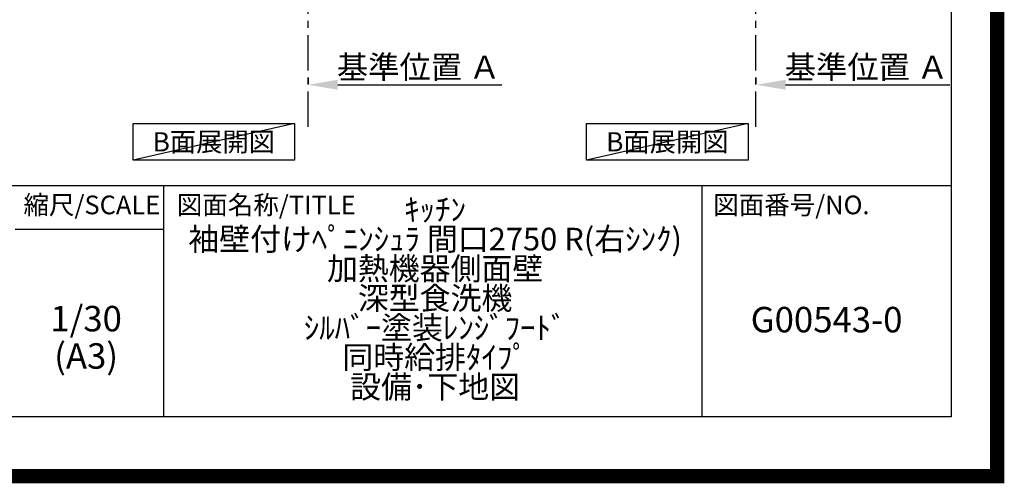
# Model space of a CAD drawing. Extents: x 83844 to 110317, y -11045 to -2175.
# Drawn here: x 106839 to 110317, y -11045 to -9407 of the extents above; entities that cross this region are included whole.
import ezdxf

# ---------------------------------------------------------------- set-up
doc = ezdxf.new("R2010")
doc.units = 0
doc.header["$LTSCALE"] = 50
doc.header["$MEASUREMENT"] = 0
doc.linetypes.add('CENTER', pattern=[2, 1.25, -0.25, 0.25, -0.25])
doc.layers.get('0').update_dxf_attribs({"linetype": 'CONTINUOUS'})
doc.layers.get('DEFPOINTS').update_dxf_attribs({"color": 146, "linetype": 'CONTINUOUS'})
for name, color, linetype in [('111-壁仕上', 3, 'CONTINUOUS'), ('160-文字', 254, 'CONTINUOUS'), ('166-寸法B', 11, 'CONTINUOUS'), ('190-図面外枠', 5, 'CONTINUOUS'), ('191-図面内枠', 4, 'CONTINUOUS')]:
    doc.layers.add(name, color=color, linetype=linetype)
doc.styles.add('KH001', font='txt')
doc.dimstyles.new('KH1xx030', dxfattribs={"dimscale": 30, "dimtxt": 2, "dimasz": 0.6, "dimexe": 0.3, "dimexo": 1.2, "dimgap": 0.5, "dimtad": 3, "dimdec": 1, "dimdsep": 46, "dimlunit": 6, "dimtxsty": 'KH001', "dimblk": 'DOT', "dimcen": 1, "dimdle": 1, "dimclrd": 256, "dimclre": 256, "dimclrt": 256, "dimadec": 0, "dimazin": 0, "dimtfac": 1, "dimtdec": 1, "dimtix": 1, "dimtmove": 2, "dimatfit": 3, "dimldrblk": 'CLOSEDBLANK', "dimfxl": 1, "dimtolj": 1, "dimtzin": 0, "dimlwd": -1, "dimlwe": -1, "dimarcsym": 0})

# ---------------------------------------------------------------- blocks, each defined once
blk = doc.blocks.new('A$C5D946DDC')
at = {"layer": '190-図面外枠'}
for p, q in [((20519, 14349.3), (20519, 350.7)), ((20519, 350.7), (271, 350.7))]:
    blk.add_line(p, q, dxfattribs=at)
at = {"layer": 'DEFPOINTS'}
blk.add_lwpolyline([(0, 0), (20790, 0), (20790, 14700), (0, 14700)], close=True, dxfattribs=at)
blk = doc.blocks.new('*D152')
at = {"layer": '166-寸法B', "transparency": 16777216}
for p, q in [((109439.5, -9611.8), (109439.5, -9633.7)), ((109544.5, -9636.7), (110124.7, -9636.7))]:
    blk.add_line(p, q, dxfattribs=at)
blk.add_solid([(109544.5, -9619.2), (109544.5, -9654.2), (109439.5, -9636.7)], dxfattribs=at)
at = {"layer": 'DEFPOINTS', "color": 0, "transparency": 16777216}
for p in [(109439.5, -9641.8), (110115.7, -9636.7), (110115.7, -9879.4)]:
    blk.add_point(p, dxfattribs=at)
at = {"layer": '166-寸法B', "transparency": 16777216, "insert": (109830.1, -9574.2), "char_height": 81, "attachment_point": 5, "style": 'KH001'}
blk.add_mtext('\\A1;基準位置 Ａ', dxfattribs=at)
blk = doc.blocks.new('_ClosedBlank')
at = {"color": 0, "linetype": 'ByBlock', "lineweight": -2}
for p, q in [((-1, 0.167), (0, 0)), ((-1, 0.167), (-1, -0.167)), ((0, 0), (-1, -0.167))]:
    blk.add_line(p, q, dxfattribs=at)
blk = doc.blocks.new('_None')
blk = doc.blocks.new('*D178')
at = {"layer": '166-寸法B', "transparency": 16777216}
for p, q in [((107857.5, -9611.8), (107857.5, -9633.7)), ((107962.5, -9636.7), (108542.6, -9636.7))]:
    blk.add_line(p, q, dxfattribs=at)
blk.add_solid([(107962.5, -9619.2), (107962.5, -9654.2), (107857.5, -9636.7)], dxfattribs=at)
at = {"layer": 'DEFPOINTS', "color": 0, "transparency": 16777216}
for p in [(107857.5, -9641.8), (108533.6, -9636.7), (108533.6, -9879.4)]:
    blk.add_point(p, dxfattribs=at)
at = {"layer": '166-寸法B', "transparency": 16777216, "insert": (108248, -9574.2), "char_height": 81, "attachment_point": 5, "style": 'KH001'}
blk.add_mtext('\\A1;基準位置 Ａ', dxfattribs=at)

msp = doc.modelspace()

# ---------------------------------------------------------------- linework, layer by layer
at = {"layer": '111-壁仕上', "color": 253, "linetype": 'CENTER', "ltscale": 2}
for p, q in [((109439.53, -9785.87), (109439.53, -7667.58)), ((107857.46, -9785.87), (107857.46, -7766.06))]:
    msp.add_line(p, q, dxfattribs=at)
at = {"layer": '160-文字'}
for points in [[(107239.65, -9773.12), (107809.68, -9773.12), (107809.68, -9903.55), (107239.65, -9903.55)], [(108841.58, -9773.12), (109411.61, -9773.12), (109411.61, -9903.55), (108841.58, -9903.55)]]:
    msp.add_lwpolyline(points, close=True, dxfattribs=at)
at = {"layer": '191-図面内枠'}
for p, q in [((97980.49, -9992.67), (110129.31, -9992.67)), ((107347, -9992.67), (107347, -10809.6)), ((109248.88, -9992.67), (109248.88, -10809.6)), ((106823.28, -10147.02), (107347, -10147.02))]:
    msp.add_line(p, q, dxfattribs=at)
at = {"layer": 'DEFPOINTS'}
for p, q in [((107809.68, -9773.12), (107239.65, -9903.55)), ((109411.61, -9773.12), (108841.58, -9903.55))]:
    msp.add_line(p, q, dxfattribs=at)
at = {"layer": 'DEFPOINTS', "color": 1, "const_width": 50}
msp.add_lwpolyline([(97817.91, -11020), (110291.9, -11020), (110291.9, -2200), (97817.91, -2200)], close=True, dxfattribs=at)

# ---------------------------------------------------------------- block references
at = {"layer": '190-図面外枠', "xscale": 0.5999999999985448, "yscale": 0.5999999999985448, "zscale": 0.5999999999985448}
msp.add_blockref('A$C5D946DDC', (97817.91, -11020), dxfattribs=at)

# ---------------------------------------------------------------- texts
at = {"layer": '160-文字', "char_height": 68, "attachment_point": 5, "style": 'KH001'}
for insert in [(107524.66, -9838.34), (109126.59, -9838.34)]:
    msp.add_mtext('{\\fArial|b0|i0|c0|p32;B}面展開図', dxfattribs=dict(at, insert=insert))
at = {"layer": '160-文字', "attachment_point": 5, "style": 'KH001'}
for s, insert, char_height, line_spacing_factor in [('ｷｯﾁﾝ\\P袖壁付けﾍﾟﾆﾝｼｭﾗ 間口2750 R(右ｼﾝｸ)\\P加熱機器側面壁\\P深型食洗機\\Pｼﾙﾊﾞｰ塗装ﾚﾝｼﾞﾌｰﾄﾞ\\P同時給排ﾀｲﾌﾟ\\P設備･下地図', (108306.32, -10401.13), 80, 0.783), ('1/30', (107073.68, -10474.73), 90, 0.876232), ('G00543-0', (109689.1, -10478.31), 90, 0.876232), ('(A3)', (107073.68, -10606.73), 90, 0.876232)]:
    msp.add_mtext(s, dxfattribs=dict(at, insert=insert, char_height=char_height, line_spacing_factor=line_spacing_factor))
at = {"layer": '191-図面内枠', "char_height": 66, "line_spacing_factor": 0.782827, "style": 'KH001'}
for s, insert, attachment_point in [('縮尺/SCALE', (107093.87, -10069.84), 5), ('図面名称/TITLE', (107393.96, -10069.84), 4), ('図面番号/NO.', (109288.62, -10069.84), 4)]:
    msp.add_mtext(s, dxfattribs=dict(at, insert=insert, attachment_point=attachment_point))

# ---------------------------------------------------------------- dimensions: what is measured, and where the dimension line sits
at = {"layer": '166-寸法B'}
for base, p1, p2, picture, middle in [((108533.62, -9636.72), (107857.46, -9641.77), (108533.62, -9879.39), '*D178', (108248.04, -9574.23)), ((110115.69, -9636.72), (109439.53, -9641.77), (110115.69, -9879.39), '*D152', (109830.11, -9574.23))]:
    dim = msp.add_linear_dim(base=base, p1=p1, p2=p2, angle=180, text='基準位置 Ａ', dimstyle='KH1xx030', override={"dimtxt": 2.7, "dimasz": 3.5, "dimexe": 0.1, "dimexo": 1, "dimblk2": 'None', "dimsah": 1, "dimdle": 0.3, "dimse2": 1}, dxfattribs=at)
    dim.commit()
    dim.dimension.update_dxf_attribs({"geometry": picture, "text_midpoint": middle})

doc.saveas('drawing.dxf')
